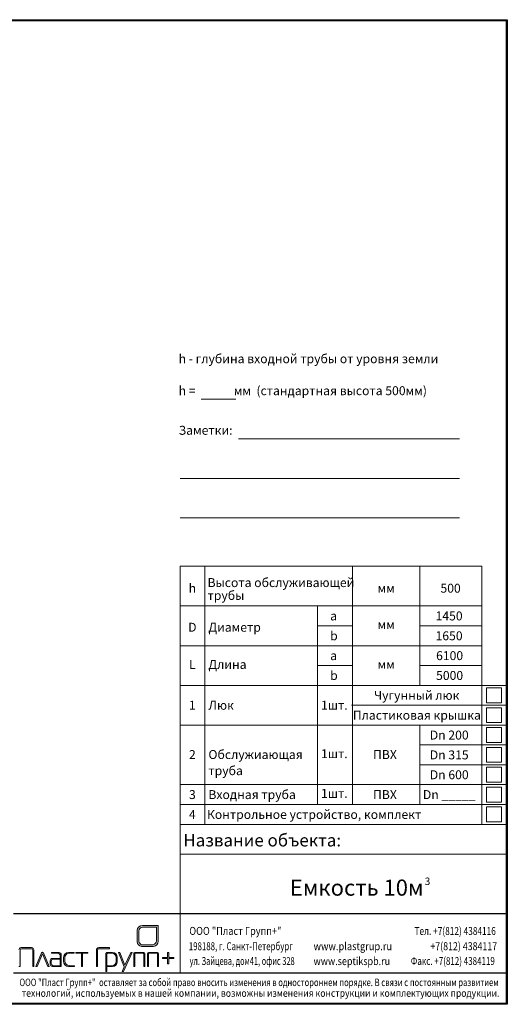
# Model space of a CAD drawing. Extents: x -655 to 5070, y 2346 to 6738.
# Drawn here: x 3106 to 5070, y 2771 to 6738 of the extents above; entities that cross this region are included whole.
import ezdxf
from ezdxf.enums import TextEntityAlignment as Align

# ---------------------------------------------------------------- set-up
doc = ezdxf.new("R2010")
doc.units = 0
doc.header["$LTSCALE"] = 120
doc.layers.get('0').update_dxf_attribs({"linetype": 'CONTINUOUS', "lineweight": 15})
doc.layers.get('DEFPOINTS').update_dxf_attribs({"linetype": 'CONTINUOUS'})
doc.layers.add('7', color=7, linetype='CONTINUOUS', lineweight=9)
doc.styles.add('EST2', font='sanss___.ttf', dxfattribs={"oblique": 10})
doc.styles.add('стиль1', font='arial.ttf')

msp = doc.modelspace()

# ---------------------------------------------------------------- hatches: boundary and pattern name
h = msp.add_hatch(color=4)
h.set_gradient(color1=(0, 255, 255), one_color=1, tint=1, name='CYLINDER')
h.paths.add_polyline_path([(3664.1, 3088.9), (3600.6, 3088.9, 0.375942), (3578.5, 3069.1), (3578.5, 3022.2, 0.284991), (3596.1, 3003.4), (3645.3, 3003.4, 0.317388), (3664.1, 3024.7)])
h.paths.add_polyline_path([(3657.1, 3026.4, -0.291781), (3643.7, 3010.9), (3596.1, 3010.9, -0.198259), (3585.5, 3024.7), (3585.5, 3067, -0.372998), (3600.6, 3081.4), (3657.1, 3081.4)], flags=16)
h = msp.add_hatch(color=256)
h.paths.add_polyline_path([(3102.4, 2923.2), (3108.1, 2923.2), (3108.1, 2987.8, -0.414214), (3115.2, 2995), (3151.1, 2995, -0.414214), (3158.3, 2987.8), (3158.3, 2923.2), (3162.4, 2923.2), (3162.4, 2989.8, 0.414214), (3153.1, 2999.1), (3111.7, 2999.1, 0.414214), (3102.4, 2989.8)])
h.paths.add_polyline_path([(3200.9, 2978.3, 0.665328), (3193.9, 2978.3), (3170.8, 2923.2), (3176.2, 2923.2), (3197, 2974.5, -0.673416), (3197.8, 2974.5), (3218.6, 2923.2), (3223.9, 2923.2)])
h.paths.add_polyline_path([(3273.4, 2970.3, 0.414214), (3264.1, 2979.6), (3233.6, 2979.6), (3233.6, 2976.3), (3259.9, 2976.3, -0.414214), (3269.2, 2967), (3269.2, 2926.5), (3242, 2926.5, -0.414214), (3232.7, 2935.8), (3232.7, 2943.4, -0.414214), (3242, 2952.6), (3269.2, 2952.6), (3269.2, 2955.9), (3237.8, 2955.9, 0.414214), (3228.5, 2946.6), (3228.5, 2932.5, 0.414214), (3237.8, 2923.2), (3273.4, 2923.2)])
h.paths.add_polyline_path([(3308.2, 2976.3), (3325.1, 2976.3), (3325.1, 2979.6), (3302.6, 2979.6, 0.414214), (3281.5, 2958.5), (3281.5, 2944.3, 0.414214), (3302.6, 2923.2), (3326.2, 2923.2), (3326.2, 2926.5), (3305.7, 2926.5, -0.414214), (3287.1, 2945.1), (3287.1, 2955.2, -0.504051)])
h.paths.add_polyline_path([(3358.4, 2976.3), (3380.5, 2976.3), (3380.5, 2979.6), (3332.1, 2979.6), (3332.1, 2976.3), (3354.1, 2976.3), (3354.1, 2923.2), (3358.4, 2923.2)])
h.paths.add_polyline_path([(3418.8, 2987.8, -0.414214), (3426, 2995), (3467.9, 2995), (3467.9, 2999.1), (3424, 2999.1, 0.414214), (3414.7, 2989.8), (3414.7, 2923.2), (3418.8, 2923.2)])
h.paths.add_polyline_path([(3452.7, 2903.2), (3456.8, 2903.2), (3456.8, 2923.2), (3479.6, 2923.2, 0.414214), (3498.6, 2942.2), (3498.6, 2960.6, 0.414214), (3479.6, 2979.6), (3456.6, 2979.6), (3452.7, 2975.5)])
h.paths.add_polyline_path([(3456.8, 2972.1, -0.414214), (3461.1, 2976.3), (3477.6, 2976.3, -0.414214), (3494.4, 2959.4), (3494.4, 2943.4, -0.414214), (3477.6, 2926.5), (3456.8, 2926.5)], flags=16)
h.paths.add_polyline_path([(3558.6, 2979.6), (3552.9, 2979.6), (3529.8, 2928.5), (3509.1, 2979.6), (3503.9, 2979.6), (3527.1, 2922.4), (3518.4, 2903.2), (3524.2, 2903.2)])
h.paths.add_polyline_path([(3564.9, 2923.2), (3569, 2923.2), (3569, 2974.2, -0.414214), (3571.1, 2976.3), (3603.5, 2976.3, -0.414214), (3605.6, 2974.2), (3605.6, 2923.2), (3609.7, 2923.2), (3609.7, 2975.3, 0.414214), (3605.5, 2979.6), (3569.1, 2979.6, 0.414214), (3564.9, 2975.3)])
h.paths.add_polyline_path([(3620.4, 2923.2), (3624.5, 2923.2), (3624.5, 2974.2, -0.414214), (3626.6, 2976.3), (3659, 2976.3, -0.414214), (3661.1, 2974.2), (3661.1, 2923.2), (3665.2, 2923.2), (3665.2, 2975.3, 0.414214), (3661, 2979.6), (3624.6, 2979.6, 0.414214), (3620.4, 2975.3)])
h.paths.add_polyline_path([(3705.9, 2959.2), (3705.9, 2979.6), (3701.8, 2979.6), (3701.8, 2959.2), (3680.9, 2959.2), (3680.9, 2955.6), (3701.8, 2955.6), (3701.8, 2934.3), (3705.9, 2934.3), (3705.9, 2955.6), (3727.2, 2955.6), (3727.2, 2959.2)])

# ---------------------------------------------------------------- linework, layer by layer
for p, q in [((5065.2, 6733.3), (-364.5, 6733.3)), ((5065.2, 2775.9), (5065.2, 6733.3)), ((3837, 5209.2), (3977, 5209.2)), ((3986.7, 5049.7), (4877, 5049.7)), ((3752.3, 4890.2), (4877, 4890.2)), ((3752.3, 4730.7), (4877, 4730.7)), ((3751.8, 3655.9), (3751.8, 4535.9)), ((3751.8, 4535.9), (4967.4, 4535.9)), ((3851.8, 3655.9), (3851.8, 4535.9)), ((4446.1, 3655.9), (4446.1, 4535.9)), ((4718.3, 4055.9), (4718.3, 4535.9)), ((4967.4, 3655.9), (4967.4, 4535.9)), ((3751.8, 4375.9), (4967.4, 4375.9)), ((4305.1, 3655.9), (4305.1, 4375.9)), ((5065.2, 4135.9), (5065.2, 3495.9)), ((5065.2, 3495.9), (5065.2, 4135.9)), ((3751.8, 3375.9), (3751.8, 3655.9)), ((3851.8, 3495.9), (3851.8, 3655.9)), ((4305.1, 3575.9), (4305.1, 3655.9)), ((4446.1, 3575.9), (4446.1, 3655.9)), ((4967.4, 3495.9), (4967.4, 3655.9)), ((4986.3, 3565.9), (4986.3, 3505.9)), ((5046.3, 3505.9), (5046.3, 3565.9)), ((3751.8, 3495.9), (5065.2, 3495.9)), ((5065.2, 3495.9), (3890.6, 3495.9)), ((4986.3, 3505.9), (5046.3, 3505.9)), ((5065.2, 3495.9), (5065.2, 2895.9)), ((3751.8, 3375.9), (4625.2, 3375.9)), ((3751.8, 3375.9), (3751.8, 2895.9)), ((4625.2, 3375.9), (5065.2, 3375.9)), ((3108.1, 2923.2), (3108.1, 2987.8)), ((3111.7, 2999.1), (3153.1, 2999.1)), ((3115.2, 2995), (3151.1, 2995)), ((3158.3, 2923.2), (3158.3, 2987.8)), ((3162.4, 2923.2), (3162.4, 2989.8)), ((3193.9, 2978.3), (3170.8, 2923.2)), ((3200.9, 2978.3), (3223.9, 2923.2)), ((3233.6, 2979.6), (3264.1, 2979.6)), ((3233.6, 2979.6), (3233.6, 2976.3)), ((3233.6, 2976.3), (3259.9, 2976.3)), ((3302.6, 2979.6), (3325.1, 2979.6)), ((3308.2, 2976.3), (3325.1, 2976.3)), ((3325.1, 2979.6), (3325.1, 2976.3)), ((3332.1, 2979.6), (3380.5, 2979.6)), ((3332.1, 2979.6), (3332.1, 2976.3)), ((3332.1, 2976.3), (3354.1, 2976.3)), ((3354.1, 2923.2), (3354.1, 2976.3)), ((3358.4, 2976.3), (3380.5, 2976.3)), ((3358.4, 2923.2), (3358.4, 2976.3)), ((3380.5, 2979.6), (3380.5, 2976.3)), ((3414.7, 2923.2), (3414.7, 2989.8)), ((3418.8, 2923.2), (3418.8, 2987.8)), ((3424, 2999.1), (3467.9, 2999.1)), ((3426, 2995), (3467.9, 2995)), ((3452.7, 2975.5), (3456.6, 2979.6)), ((3456.6, 2979.6), (3479.6, 2979.6)), ((3461.1, 2976.3), (3477.6, 2976.3)), ((3467.9, 2999.1), (3467.9, 2995)), ((3503.9, 2979.6), (3509.1, 2979.6)), ((3503.9, 2979.6), (3527.1, 2922.4)), ((3509.1, 2979.6), (3529.8, 2928.5)), ((3558.6, 2979.6), (3524.2, 2903.2)), ((3552.9, 2979.6), (3529.8, 2928.5)), ((3552.9, 2979.6), (3558.6, 2979.6)), ((3569.1, 2979.6), (3605.5, 2979.6)), ((3571.1, 2976.3), (3603.5, 2976.3)), ((3624.6, 2979.6), (3661, 2979.6)), ((3626.6, 2976.3), (3659, 2976.3)), ((3701.8, 2979.6), (3705.9, 2979.6)), ((3701.8, 2959.2), (3701.8, 2979.6)), ((3705.9, 2959.2), (3705.9, 2979.6)), ((3197, 2974.5), (3176.2, 2923.2)), ((3197.8, 2974.5), (3218.6, 2923.2)), ((3228.5, 2932.5), (3228.5, 2946.6)), ((3232.7, 2935.8), (3232.7, 2943.4)), ((3237.8, 2955.9), (3269.2, 2955.9)), ((3242, 2952.6), (3269.2, 2952.6)), ((3269.2, 2926.5), (3269.2, 2967)), ((3273.4, 2923.2), (3273.4, 2970.3)), ((3281.5, 2944.3), (3281.5, 2958.5)), ((3287.1, 2945.1), (3287.1, 2955.2)), ((3452.7, 2903.2), (3452.7, 2975.5)), ((3456.8, 2926.5), (3456.8, 2972.1)), ((3494.4, 2943.4), (3494.4, 2959.4)), ((3498.6, 2942.2), (3498.6, 2960.6)), ((3564.9, 2923.2), (3564.9, 2975.3)), ((3569, 2923.2), (3569, 2974.2)), ((3605.6, 2923.2), (3605.6, 2974.2)), ((3609.7, 2923.2), (3609.7, 2975.3)), ((3620.4, 2923.2), (3620.4, 2975.3)), ((3624.5, 2923.2), (3624.5, 2974.2)), ((3661.1, 2923.2), (3661.1, 2974.2)), ((3665.2, 2923.2), (3665.2, 2975.3)), ((3680.9, 2959.2), (3701.8, 2959.2)), ((3680.9, 2959.2), (3680.9, 2955.6)), ((3680.9, 2955.6), (3701.8, 2955.6)), ((3701.8, 2934.3), (3701.8, 2955.6)), ((3705.9, 2959.2), (3727.2, 2959.2)), ((3705.9, 2934.3), (3705.9, 2955.6)), ((3705.9, 2955.6), (3727.2, 2955.6)), ((3727.2, 2959.2), (3727.2, 2955.9)), ((3102.4, 2923.2), (3108.1, 2923.2)), ((3158.3, 2923.2), (3162.4, 2923.2)), ((3170.8, 2923.2), (3176.2, 2923.2)), ((3218.6, 2923.2), (3223.9, 2923.2)), ((3237.8, 2923.2), (3273.4, 2923.2)), ((3242, 2926.5), (3269.2, 2926.5)), ((3302.6, 2923.2), (3326.2, 2923.2)), ((3305.7, 2926.5), (3326.2, 2926.5)), ((3326.2, 2926.5), (3326.2, 2923.2)), ((3354.1, 2923.2), (3358.4, 2923.2)), ((3414.7, 2923.2), (3418.8, 2923.2)), ((3452.7, 2903.2), (3456.8, 2903.2)), ((3456.8, 2926.5), (3477.6, 2926.5)), ((3456.8, 2923.2), (3479.6, 2923.2)), ((3456.8, 2903.2), (3456.8, 2923.2)), ((3527.1, 2922.4), (3518.4, 2903.2)), ((3518.4, 2903.2), (3524.2, 2903.2)), ((3564.9, 2923.2), (3569, 2923.2)), ((3605.6, 2923.2), (3609.7, 2923.2)), ((3620.4, 2923.2), (3624.5, 2923.2)), ((3661.1, 2923.2), (3665.2, 2923.2)), ((3701.8, 2934.3), (3705.9, 2934.3)), ((5065.2, 2895.9), (3425.2, 2895.9)), ((3425.2, 2895.9), (5065.2, 2895.9)), ((5065.2, 2895.9), (5065.2, 2775.9)), ((-364.5, 2775.9), (5065.2, 2775.9)), ((5065.2, 2775.9), (3425.2, 2775.9)), ((5065.2, 2775.9), (3425.2, 2775.9))]:
    msp.add_line(p, q)
at = {"color": 0}
for p, q in [((4305.1, 4295.9), (4446.1, 4295.9)), ((4718.3, 4295.9), (4967.4, 4295.9)), ((3751.8, 4215.9), (4967.4, 4215.9)), ((4305.1, 4135.9), (4446.1, 4135.9)), ((4718.3, 4135.9), (4967.4, 4135.9)), ((3751.8, 4055.9), (5065.2, 4055.9)), ((4443.9, 4055.9), (4718.3, 4055.9)), ((5046.3, 4045.9), (4986.3, 4045.9)), ((4986.3, 4045.9), (4986.3, 3985.9)), ((5046.3, 3985.9), (5046.3, 4045.9)), ((4442.3, 3975.9), (5065.2, 3975.9)), ((4986.3, 3985.9), (5046.3, 3985.9)), ((5046.3, 3965.9), (4986.3, 3965.9)), ((4986.3, 3965.9), (4986.3, 3905.9)), ((5046.3, 3905.9), (5046.3, 3965.9)), ((3751.8, 3895.9), (5065.2, 3895.9)), ((4581.1, 3895.9), (5065.2, 3895.9)), ((4718.3, 3655.9), (4718.3, 3895.9)), ((4986.3, 3905.9), (5046.3, 3905.9)), ((5046.3, 3885.9), (4986.3, 3885.9)), ((4986.3, 3885.9), (4986.3, 3825.9)), ((5046.3, 3825.9), (5046.3, 3885.9)), ((4718.3, 3815.9), (5065.2, 3815.9)), ((4986.3, 3825.9), (5046.3, 3825.9)), ((5046.3, 3805.9), (4986.3, 3805.9)), ((4986.3, 3805.9), (4986.3, 3745.9)), ((5046.3, 3745.9), (5046.3, 3805.9)), ((4718.3, 3735.9), (5065.2, 3735.9)), ((4986.3, 3745.9), (5046.3, 3745.9)), ((5046.3, 3725.9), (4986.3, 3725.9)), ((4986.3, 3725.9), (4986.3, 3665.9)), ((5046.3, 3665.9), (5046.3, 3725.9)), ((3751.8, 3655.9), (5065.2, 3655.9)), ((4718.3, 3575.9), (4718.3, 3655.9)), ((4986.3, 3665.9), (5046.3, 3665.9)), ((5046.3, 3645.9), (4986.3, 3645.9)), ((4986.3, 3645.9), (4986.3, 3585.9)), ((5046.3, 3585.9), (5046.3, 3645.9)), ((3751.8, 3575.9), (5065.2, 3575.9)), ((4986.3, 3585.9), (5046.3, 3585.9)), ((5046.3, 3565.9), (4986.3, 3565.9))]:
    msp.add_line(p, q, dxfattribs=at)
at = {"lineweight": 30}
for p, q in [((5065.2, 3135.9), (3080.3, 3135.9)), ((5065.2, 2895.9), (3080.3, 2895.9))]:
    msp.add_line(p, q, dxfattribs=at)
at = {"color": 4}
for p, q in [((3578.5, 3022.2), (3578.5, 3069.1)), ((3585.5, 3024.7), (3585.5, 3067)), ((3664.1, 3088.9), (3600.6, 3088.9)), ((3657.1, 3081.4), (3600.6, 3081.4)), ((3657.1, 3026.4), (3657.1, 3081.4)), ((3664.1, 3024.7), (3664.1, 3088.9)), ((3643.7, 3010.9), (3596.1, 3010.9)), ((3645.3, 3003.4), (3596.1, 3003.4))]:
    msp.add_line(p, q, dxfattribs=at)
for centre, radius, start, end in [((3600.8, 3066.4), 22.5, 90.6307, 173.0442), ((3601.4, 3065.5), 15.9, 92.8184, 174.64), ((3602.4, 3027.1), 24.4, 191.394, 255.0223), ((3607.5, 3030.6), 22.7, 195.2305, 240.0864), ((3638.2, 3029.2), 19, 286.5922, 351.6571), ((3639.7, 3027.4), 24.6, 283.132, 353.5672)]:
    msp.add_arc(centre, radius, start, end, dxfattribs=at)
for centre, radius, start, end in [((3111.7, 2989.8), 9.27, 90, 180), ((3115.2, 2987.8), 7.16, 90, 180), ((3151.1, 2987.8), 7.16, 0, 90), ((3153.1, 2989.8), 9.27, 0, 90), ((3197.4, 2976.8), 3.79, 22.7261, 157.2739), ((3259.9, 2967), 9.27, 0, 90), ((3264.1, 2970.3), 9.27, 0, 90), ((3302.6, 2958.5), 21.1, 90, 180), ((3305.5, 2958), 18.5, 81.4992, 188.5008), ((3424, 2989.8), 9.27, 90, 180), ((3426, 2987.8), 7.16, 90, 180), ((3461.1, 2972.1), 4.21, 90, 180), ((3477.6, 2959.4), 16.9, 0, 90), ((3479.6, 2960.6), 19, 0, 90), ((3569.1, 2975.3), 4.21, 90, 180), ((3571.1, 2974.2), 2.11, 90, 180), ((3603.5, 2974.2), 2.11, 0, 90), ((3605.5, 2975.3), 4.21, 0, 90), ((3624.6, 2975.3), 4.21, 90, 180), ((3626.6, 2974.2), 2.11, 90, 180), ((3659, 2974.2), 2.11, 0, 90), ((3661, 2975.3), 4.21, 0, 90), ((3197.4, 2974.3), 0.421, 22.0861, 157.9139), ((3237.8, 2946.6), 9.27, 90, 180), ((3242, 2943.4), 9.27, 90, 180), ((3302.6, 2944.3), 21.1, 180, 270), ((3305.7, 2945.1), 18.5, 180, 270), ((3477.6, 2943.4), 16.9, 270, 0), ((3479.6, 2942.2), 19, 270, 0), ((3237.8, 2932.5), 9.27, 180, 270), ((3242, 2935.8), 9.27, 180, 270)]:
    msp.add_arc(centre, radius, start, end)
at = {"layer": 'DEFPOINTS'}
for p, q in [((-655, 6738.3), (5070.2, 6738.3)), ((5070.2, 6738.3), (5070.2, 2770.9)), ((5070.2, 2770.9), (-655, 2770.9))]:
    msp.add_line(p, q, dxfattribs=at)

# ---------------------------------------------------------------- texts
at = {"color": 0, "style": 'стиль1', "oblique": 10}
for s, p in [('h - глубина входной трубы от уровня земли ', (3745.9, 5354.1)), ('h =              мм  (стандартная высота 500мм)', (3745.9, 5225.3)), ('Заметки:', (3745.9, 5065.8)), ('Высота обслуживающей ', (3862.6, 4452.1)), ('мм', (4547.5, 4429.5)), ('трубы', (3862.6, 4400.3)), ('a', (4356.5, 4317.8)), ('1450', (4781.1, 4317.8)), ('Диаметр', (3866, 4272.2)), ('мм', (4547.5, 4282.7)), ('b', (4356.5, 4237.8)), ('1650', (4781.1, 4237.8)), ('a', (4356.5, 4157.8)), ('6100', (4783.3, 4157.8)), ('Длина', (3866, 4122.5)), ('мм', (4547.5, 4122.7)), ('b', (4356.5, 4077.8)), ('5000', (4783.3, 4077.8)), ('Люк', (3866, 3957.8)), ('1шт.', (4319.7, 3957.8)), ('Обслужиающая', (3866, 3759.3)), ('1шт.', (4319.7, 3762.7)), ('ПВХ', (4529.3, 3759.3)), ('труба', (3866, 3694.2)), ('Входная труба', (3866, 3597.9)), ('1шт.', (4319.7, 3602.8)), ('ПВХ', (4529.3, 3597.9)), ('Контрольное устройство, комплект', (3860.1, 3517.8))]:
    msp.add_text(s, height=36, dxfattribs=at).set_placement(p)
at = {"style": 'EST2', "oblique": 10}
msp.add_text('h', height=36, dxfattribs=at).set_placement((3801.3, 4429.5), align=Align.CENTER)
msp.add_text('500', height=36, dxfattribs=at).set_placement((4800.8, 4429.5))
at = {"color": 0, "style": 'стиль1', "oblique": 10}
for s, height, p in [('D', 36, (3801.3, 4272.2)), ('L', 36, (3801.3, 4122.5)), ('Чугунный люк', 36, (4705.2, 3997.8)), ('1', 36, (3801.3, 3957.8)), ('Пластиковая крышка', 36, (4705.9, 3917.8)), ('Dn 200', 36, (4836.2, 3837.8)), ('2', 36, (3801.3, 3759.3)), ('Dn 315', 36, (4836.2, 3757.8)), ('Dn 600', 36, (4836.2, 3677.8)), ('3', 36, (3801.3, 3597.9)), ('Dn _____', 36, (4836.2, 3597.8)), ('4', 36, (3801.3, 3517.8)), ('Название объекта:', 50, (4082.9, 3406.9)), ('Емкость 10м', 65, (4463.5, 3208.5))]:
    msp.add_text(s, height=height, dxfattribs=at).set_placement(p, align=Align.CENTER)
at = {"color": 0, "style": 'стиль1'}
for s, width, p, p2 in [('ООО "Пласт Групп+"', 0.85734, (3789, 3050.6), (4160, 3050.6)), ('Тел. +7(812) 4384116', 0.73629, (4696.4, 3050.2), (5024, 3050.2)), ('198188, г. Санкт-Петербург', 0.737723, (3787, 2988.9), (4206.2, 2988.9)), ('www.plastgrup.ru', 0.915518, (4289.7, 2988.9), (4605.8, 2988.9)), ('        +7(812) 4384117', 0.753868, (4696.7, 2989), (5029.2, 2989)), ('ул. Зайцева, дом41, офис 328', 0.675585, (3790.3, 2929.4), (4213.4, 2929.4)), ('www.septikspb.ru', 0.880271, (4289.6, 2928.9), (4598, 2928.9)), ('Факс. +7(812) 4384119', 0.724438, (4681.3, 2929.4), (5019.9, 2929.4))]:
    msp.add_text(s, height=32, dxfattribs=dict(at, width=width)).set_placement(p, p2, align=Align.FIT)
at = {"color": 0, "style": 'стиль1', "oblique": 10}
for s, width, p, p2 in [('ООО "Пласт Групп+"  оставляет за собой право вносить изменения в одностороннем порядке. В связи с постоянным развитием', 0.768556, (3104.7, 2844.3), (5035.2, 2844.3)), (' технологий, используемых в нашей компании, возможны изменения конструкции и комплектующих продукции.', 0.885351, (3106.3, 2801), (5038.4, 2801))]:
    msp.add_text(s, height=30, dxfattribs=dict(at, width=width)).set_placement(p, p2, align=Align.FIT)
at = {"layer": '7', "style": 'EST2', "oblique": 10}
msp.add_text('3', height=30, dxfattribs=at).set_placement((4748.8, 3251.5), align=Align.CENTER)

doc.saveas('drawing.dxf')
